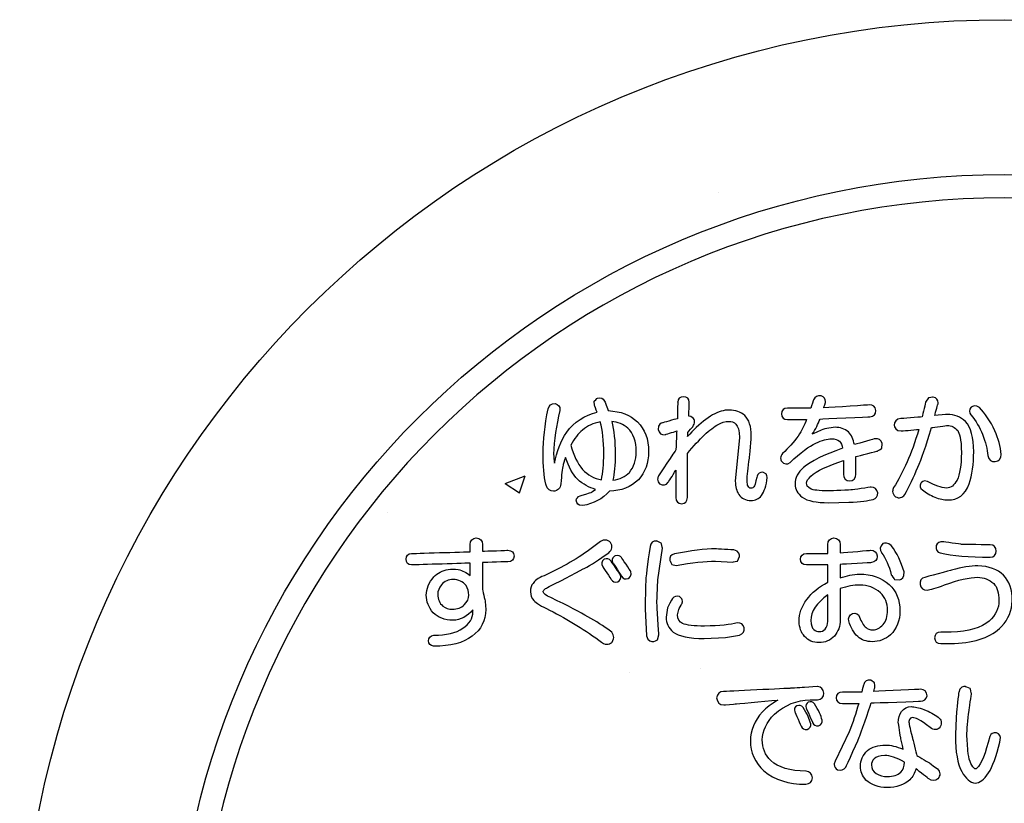
# Model space of a CAD drawing. Extents: x 0 to 2100, y 0 to 1485.
# Drawn here: x 310 to 485, y 1128 to 1268 of the extents above; entities that cross this region are included whole.
import ezdxf

# ---------------------------------------------------------------- set-up
doc = ezdxf.new("R2010")
doc.units = 0
doc.header["$LTSCALE"] = 1.5
for name, color, linetype in [('P001', 131, 'CONTINUOUS'), ('P010', 101, 'CONTINUOUS'), ('P_7THICK', 7, 'CONTINUOUS')]:
    doc.layers.add(name, color=color, linetype=linetype)

msp = doc.modelspace()

# ---------------------------------------------------------------- linework, layer by layer
at = {"layer": 'P001'}
msp.add_circle((484.756, 1092.605), 175, dxfattribs=at)
at = {"layer": 'P010'}
msp.add_line((424.875, 1163.141), (424.875, 1163.141), dxfattribs=at)
for points, knots in [([(337.256, 1092.606), (337.256, 1011.274), (403.424, 945.106), (484.756, 945.106), (566.088, 945.106), (632.256, 1011.274), (632.256, 1092.606), (632.256, 1173.938), (566.088, 1240.106), (484.756, 1240.106), (403.424, 1240.106), (337.256, 1173.938), (337.256, 1092.606)], [0, 0, 0, 0, 1, 1, 1, 2, 2, 2, 3, 3, 3, 4, 4, 4, 4]), ([(341.411, 1092.606), (341.411, 1171.647), (405.715, 1235.951), (484.756, 1235.951), (563.797, 1235.951), (628.101, 1171.647), (628.101, 1092.606), (628.101, 1013.565), (563.797, 949.261), (484.756, 949.261), (405.715, 949.261), (341.411, 1013.565), (341.411, 1092.606)], [0, 0, 0, 0, 1, 1, 1, 2, 2, 2, 3, 3, 3, 4, 4, 4, 4]), ([(419.523, 1196.167), (418.274, 1197.416), (416.514, 1198.065), (414.343, 1198.169), (414.216, 1198.494), (413.678, 1199.867), (413.678, 1199.867), (413.432, 1200.363), (412.981, 1200.549), (412.433, 1200.393), (412.392, 1200.377), (411.828, 1199.852), (411.828, 1199.852), (411.828, 1199.852), (411.872, 1199.085), (411.872, 1199.085), (411.875, 1199.082), (412.188, 1198.332), (412.378, 1197.885), (410.127, 1197.326), (408.277, 1196.171), (406.962, 1194.331), (405.884, 1192.779), (405.217, 1190.889), (404.776, 1188.838), (404.726, 1189.384), (404.623, 1189.847), (404.623, 1190.464), (404.73, 1192.953), (405.107, 1195.55), (405.75, 1198.169), (405.758, 1198.241), (405.762, 1198.31), (405.762, 1198.377), (405.762, 1198.922), (405.46, 1199.287), (404.912, 1199.423), (404.222, 1199.433), (403.807, 1199.104), (403.658, 1198.506), (403.057, 1195.563), (402.754, 1192.918), (402.754, 1190.627), (402.754, 1188.39), (402.921, 1186.533), (403.252, 1185.107), (403.51, 1184.068), (404.117, 1183.849), (404.582, 1183.849), (405.386, 1183.922), (405.851, 1184.385), (405.92, 1185.157), (406.027, 1186.762), (406.16, 1187.887), (406.316, 1188.51), (406.318, 1188.514), (406.535, 1189.217), (406.733, 1189.851), (407.334, 1188.187), (408.029, 1186.824), (408.867, 1185.985), (409.889, 1185.055), (410.967, 1184.506), (412.07, 1184.185), (411.704, 1183.927), (411.315, 1183.653), (411.315, 1183.653), (411.308, 1183.653), (409.374, 1183.033), (409.374, 1183.033), (408.91, 1182.883), (408.666, 1182.587), (408.666, 1182.216), (408.666, 1182.158), (408.673, 1182.096), (408.685, 1182.035), (408.716, 1181.849), (408.895, 1181.222), (409.822, 1181.338), (411.747, 1181.612), (413.325, 1182.483), (414.555, 1183.877), (416.626, 1183.913), (418.362, 1184.576), (419.692, 1185.906), (420.898, 1187.225), (421.504, 1188.891), (421.504, 1190.87), (421.504, 1193.127), (420.837, 1194.908), (419.523, 1196.167)], [0, 0, 0, 0, 1, 1, 1, 2, 2, 2, 3, 3, 3, 4, 4, 4, 5, 5, 5, 6, 6, 6, 7, 7, 7, 8, 8, 8, 9, 9, 9, 10, 10, 10, 11, 11, 11, 12, 12, 12, 13, 13, 13, 14, 14, 14, 15, 15, 15, 16, 16, 16, 17, 17, 17, 18, 18, 18, 19, 19, 19, 20, 20, 20, 21, 21, 21, 22, 22, 22, 23, 23, 23, 24, 24, 24, 25, 25, 25, 26, 26, 26, 27, 27, 27, 28, 28, 28, 29, 29, 29, 30, 30, 30, 30]), ([(428.72, 1199.693), (428.72, 1200.289), (428.339, 1200.639), (427.703, 1200.639), (427.068, 1200.639), (426.689, 1200.289), (426.689, 1199.704)], [43, 43, 43, 43, 44, 44, 44, 45, 45, 45, 45]), ([(452.891, 1199.461), (452.92, 1199.576), (452.934, 1199.688), (452.934, 1199.793), (452.934, 1200.248), (452.67, 1200.599), (452.177, 1200.785)], [46, 46, 46, 46, 47, 47, 47, 48, 48, 48, 48]), ([(472.934, 1199.381), (472.944, 1199.45), (472.95, 1199.518), (472.95, 1199.581), (472.95, 1200.079), (472.646, 1200.422), (472.099, 1200.556)], [30, 30, 30, 30, 31, 31, 31, 32, 32, 32, 32]), ([(446.205, 1198.618), (445.518, 1198.618), (445.108, 1198.238), (445.108, 1197.602), (445.108, 1196.966), (445.518, 1196.586), (446.205, 1196.586)], [2, 2, 2, 2, 3, 3, 3, 4, 4, 4, 4]), ([(438.585, 1197.295), (437.866, 1197.952), (436.936, 1198.284), (435.82, 1198.284), (434.893, 1198.284), (433.906, 1197.995), (432.883, 1197.426)], [33, 33, 33, 33, 34, 34, 34, 35, 35, 35, 35]), ([(413.131, 1185.892), (410.48, 1186.328), (408.676, 1188.324), (407.665, 1192.042), (408.318, 1193.22), (409.021, 1194.133), (409.76, 1194.722), (410.65, 1195.473), (411.716, 1195.935), (412.905, 1196.172), (413.318, 1194.687), (413.548, 1192.825), (413.548, 1190.546), (413.548, 1188.652), (413.398, 1187.119), (413.131, 1185.892)], [0, 0, 0, 0, 1, 1, 1, 2, 2, 2, 3, 3, 3, 4, 4, 4, 5, 5, 5, 5]), ([(418.097, 1187.212), (417.404, 1186.431), (416.39, 1186.002), (415.175, 1185.828), (415.427, 1187.008), (415.578, 1188.514), (415.578, 1190.464), (415.578, 1192.775), (415.346, 1194.681), (414.945, 1196.253), (416.042, 1196.122), (417.024, 1195.759), (417.809, 1195.061), (418.801, 1194.117), (419.309, 1192.705), (419.309, 1190.87), (419.309, 1189.398), (418.901, 1188.168), (418.097, 1187.212)], [0, 0, 0, 0, 1, 1, 1, 2, 2, 2, 3, 3, 3, 4, 4, 4, 5, 5, 5, 6, 6, 6, 6]), ([(429.362, 1195.325), (429.59, 1195.666), (429.664, 1195.955), (429.664, 1196.19), (429.664, 1196.35), (429.629, 1196.486), (429.586, 1196.594)], [39, 39, 39, 39, 40, 40, 40, 41, 41, 41, 41]), ([(433.884, 1195.728), (434.439, 1196.081), (435.081, 1196.253), (435.82, 1196.253), (436.604, 1196.253), (437.644, 1195.955), (437.644, 1193.375)], [17, 17, 17, 17, 18, 18, 18, 19, 19, 19, 19]), ([(478.441, 1185.145), (478.996, 1186.75), (479.275, 1188.676), (479.275, 1190.869), (479.275, 1193.425), (478.791, 1195.18), (477.795, 1196.233)], [25, 25, 25, 25, 26, 26, 26, 27, 27, 27, 27]), ([(476.426, 1194.622), (476.722, 1194.226), (477.08, 1193.222), (477.08, 1190.707), (477.08, 1188.504), (476.822, 1186.865), (476.309, 1185.839)], [16, 16, 16, 16, 17, 17, 17, 18, 18, 18, 18]), ([(451.221, 1192.397), (452.313, 1192.918), (453.242, 1193.179), (453.996, 1193.179), (455.25, 1193.179), (455.843, 1192.595), (455.977, 1191.496)], [11, 11, 11, 11, 12, 12, 12, 13, 13, 13, 13]), ([(440.354, 1184.84), (440.163, 1184.457), (439.911, 1184.407), (439.715, 1184.407), (439.508, 1184.407), (439.026, 1184.407), (439.026, 1185.665), (439.026, 1186.672), (439.162, 1188.045), (439.427, 1189.746)], [28, 28, 28, 28, 29, 29, 29, 30, 30, 30, 31, 31, 31, 31]), ([(445.311, 1190.571), (445.081, 1190.297), (444.969, 1190.018), (444.969, 1189.744), (444.969, 1189.532), (445.036, 1189.323), (445.17, 1189.122)], [7, 7, 7, 7, 8, 8, 8, 9, 9, 9, 9]), ([(449.048, 1188.059), (448.054, 1187.239), (447.544, 1186.244), (447.544, 1185.105), (447.544, 1184.232), (447.973, 1183.451), (448.82, 1182.788)], [14, 14, 14, 14, 15, 15, 15, 16, 16, 16, 16]), ([(423.263, 1186.6), (423.165, 1186.38), (423.116, 1186.169), (423.116, 1185.977), (423.116, 1185.667), (423.239, 1185.393), (423.468, 1185.162)], [8, 8, 8, 8, 9, 9, 9, 10, 10, 10, 10]), ([(450.4, 1184.228), (449.662, 1184.568), (449.575, 1184.984), (449.575, 1185.267), (449.575, 1185.644), (449.835, 1186.073), (450.348, 1186.54)], [24, 24, 24, 24, 25, 25, 25, 26, 26, 26, 26]), ([(456.144, 1186.89), (456.144, 1186.152), (456.556, 1185.711), (457.243, 1185.711), (457.929, 1185.711), (458.339, 1186.152), (458.339, 1186.89)], [28, 28, 28, 28, 29, 29, 29, 30, 30, 30, 30]), ([(465.047, 1184.493), (464.933, 1184.266), (464.876, 1184.046), (464.876, 1183.839), (464.876, 1183.481), (465.041, 1183.155), (465.36, 1182.883)], [9, 9, 9, 9, 10, 10, 10, 11, 11, 11, 11]), ([(426.365, 1182.743), (426.365, 1182.056), (426.744, 1181.646), (427.381, 1181.646), (428.015, 1181.646), (428.396, 1182.056), (428.396, 1182.743)], [13, 13, 13, 13, 14, 14, 14, 15, 15, 15, 15]), ([(437.548, 1183.264), (437.987, 1182.573), (438.719, 1182.215), (439.715, 1182.215), (440.48, 1182.215), (441.095, 1182.509), (441.546, 1183.086)], [21, 21, 21, 21, 22, 22, 22, 23, 23, 23, 23]), ([(396.496, 1173.368), (396.496, 1173.368), (392.638, 1173.238), (391.993, 1173.218), (391.993, 1173.648), (391.993, 1174.38), (391.993, 1174.38), (391.993, 1175.118), (391.583, 1175.557), (390.896, 1175.557), (390.209, 1175.557), (389.801, 1175.118), (389.801, 1174.38), (389.801, 1174.38), (389.801, 1173.547), (389.801, 1173.113), (389.144, 1173.094), (379.369, 1172.799), (379.369, 1172.799), (378.788, 1172.799), (378.439, 1172.42), (378.439, 1171.783), (378.439, 1171.147), (378.788, 1170.768), (379.374, 1170.768), (379.379, 1170.768), (388.011, 1171.028), (389.801, 1171.082), (389.801, 1170.639), (389.801, 1169.654), (389.801, 1168.884), (389.168, 1169.383), (388.467, 1169.778), (387.646, 1169.95), (387.056, 1170.069), (386.462, 1170.069), (385.875, 1169.952), (384.891, 1169.778), (384.033, 1169.333), (383.334, 1168.634), (382.45, 1167.633), (382.009, 1166.541), (382.009, 1165.373), (382.009, 1164.259), (382.421, 1163.222), (383.236, 1162.29), (384.07, 1161.396), (385.251, 1160.948), (386.758, 1160.948), (388.149, 1160.948), (389.296, 1161.663), (390.286, 1162.791), (390.286, 1162.655), (390.286, 1162.452), (390.286, 1162.452), (390.286, 1161.274), (389.702, 1160.312), (388.502, 1159.51), (387.27, 1158.69), (385.539, 1158.273), (383.35, 1158.273), (382.738, 1158.188), (382.416, 1157.822), (382.416, 1157.258), (382.416, 1156.747), (382.738, 1156.409), (383.298, 1156.328), (386.283, 1156.323), (388.569, 1156.922), (390.142, 1158.101), (391.749, 1159.305), (392.562, 1160.905), (392.562, 1162.857), (392.562, 1162.857), (392.476, 1164.288), (392.476, 1164.288), (392.472, 1164.309), (391.983, 1166.512), (391.983, 1166.512), (391.983, 1166.512), (391.992, 1170.574), (391.993, 1171.185), (392.6, 1171.206), (396.51, 1171.337), (396.51, 1171.337), (397.183, 1171.337), (397.593, 1171.716), (397.593, 1172.351), (397.593, 1172.989), (397.183, 1173.368), (396.496, 1173.368)], [0, 0, 0, 0, 1, 1, 1, 2, 2, 2, 3, 3, 3, 4, 4, 4, 5, 5, 5, 6, 6, 6, 7, 7, 7, 8, 8, 8, 9, 9, 9, 10, 10, 10, 11, 11, 11, 12, 12, 12, 13, 13, 13, 14, 14, 14, 15, 15, 15, 16, 16, 16, 17, 17, 17, 18, 18, 18, 19, 19, 19, 20, 20, 20, 21, 21, 21, 22, 22, 22, 23, 23, 23, 24, 24, 24, 25, 25, 25, 26, 26, 26, 27, 27, 27, 28, 28, 28, 29, 29, 29, 30, 30, 30, 30]), ([(464.265, 1167.265), (462.904, 1168.513), (461.128, 1169.147), (458.987, 1169.147), (457.855, 1169.099), (456.699, 1168.836), (455.54, 1168.489), (455.54, 1169.059), (455.54, 1170.406), (455.54, 1170.87), (456.186, 1170.906), (461.124, 1171.175), (461.124, 1171.175), (461.781, 1171.318), (462.122, 1171.695), (462.122, 1172.227), (462.122, 1172.281), (462.117, 1172.339), (462.11, 1172.398), (462.032, 1173.014), (461.605, 1173.368), (460.935, 1173.368), (460.888, 1173.364), (456.789, 1173.018), (455.54, 1172.913), (455.54, 1173.405), (455.54, 1174.38), (455.54, 1174.38), (455.54, 1175.118), (455.13, 1175.557), (454.443, 1175.557), (453.755, 1175.557), (453.345, 1175.118), (453.345, 1174.38), (453.345, 1174.38), (453.345, 1173.283), (453.345, 1172.799), (452.737, 1172.799), (449.573, 1172.799), (449.573, 1172.799), (448.886, 1172.799), (448.477, 1172.42), (448.477, 1171.783), (448.477, 1171.147), (448.886, 1170.768), (449.573, 1170.768), (449.573, 1170.768), (452.737, 1170.768), (453.345, 1170.768), (453.345, 1170.212), (453.345, 1168), (453.345, 1167.681), (451.781, 1166.865), (450.51, 1165.843), (449.604, 1164.615), (448.696, 1163.427), (448.233, 1162.123), (448.233, 1160.746), (448.291, 1159.618), (448.622, 1158.722), (449.222, 1158.068), (449.886, 1157.339), (450.743, 1156.972), (451.764, 1156.972), (452.894, 1156.972), (453.831, 1157.367), (454.549, 1158.144), (455.211, 1158.924), (455.54, 1159.878), (455.54, 1160.989), (455.54, 1160.989), (455.54, 1166.047), (455.54, 1166.555), (456.802, 1166.968), (457.996, 1167.197), (459.068, 1167.197), (460.43, 1167.197), (461.662, 1166.736), (462.723, 1165.826), (463.562, 1165.036), (463.977, 1164.007), (463.977, 1162.695), (463.977, 1161.652), (463.705, 1160.803), (463.171, 1160.171), (462.606, 1159.561), (462.015, 1159.246), (461.421, 1159.246), (460.821, 1159.246), (460.391, 1159.374), (460.139, 1159.627), (459.683, 1160.033), (459.309, 1160.664), (459.009, 1161.518), (458.761, 1162.09), (458.306, 1162.314), (457.75, 1162.154), (457.142, 1161.82), (456.939, 1161.354), (457.092, 1160.81), (457.435, 1159.61), (457.962, 1158.679), (458.658, 1158.042), (459.319, 1157.441), (460.194, 1157.136), (461.259, 1157.136), (462.48, 1157.136), (463.572, 1157.548), (464.502, 1158.361), (465.613, 1159.472), (466.17, 1160.896), (466.17, 1162.614), (466.17, 1164.552), (465.527, 1166.117), (464.265, 1167.265)], [0, 0, 0, 0, 1, 1, 1, 2, 2, 2, 3, 3, 3, 4, 4, 4, 5, 5, 5, 6, 6, 6, 7, 7, 7, 8, 8, 8, 9, 9, 9, 10, 10, 10, 11, 11, 11, 12, 12, 12, 13, 13, 13, 14, 14, 14, 15, 15, 15, 16, 16, 16, 17, 17, 17, 18, 18, 18, 19, 19, 19, 20, 20, 20, 21, 21, 21, 22, 22, 22, 23, 23, 23, 24, 24, 24, 25, 25, 25, 26, 26, 26, 27, 27, 27, 28, 28, 28, 29, 29, 29, 30, 30, 30, 31, 31, 31, 32, 32, 32, 33, 33, 33, 34, 34, 34, 35, 35, 35, 36, 36, 36, 37, 37, 37, 38, 38, 38, 38]), ([(473.323, 1172.889), (475.466, 1172.391), (478.441, 1172.143), (482.188, 1172.143), (482.875, 1172.143), (483.285, 1172.553), (483.285, 1173.24), (483.285, 1173.927), (482.875, 1174.337), (482.188, 1174.337)], [1, 1, 1, 1, 2, 2, 2, 3, 3, 3, 4, 4, 4, 4]), ([(388.76, 1163.673), (388.199, 1163.158), (387.51, 1162.898), (386.678, 1162.898), (385.999, 1162.898), (385.436, 1163.084), (384.958, 1163.468), (384.342, 1163.988), (384.04, 1164.667), (384.04, 1165.535), (384.04, 1166.1), (384.263, 1166.681), (384.698, 1167.263), (385.256, 1167.866), (385.939, 1168.172), (386.758, 1168.172), (387.73, 1168.172), (388.486, 1167.817), (389.068, 1167.091), (389.389, 1166.632), (389.558, 1166.048), (389.558, 1165.373), (389.558, 1164.822), (389.289, 1164.25), (388.76, 1163.673)], [0, 0, 0, 0, 1, 1, 1, 2, 2, 2, 3, 3, 3, 4, 4, 4, 5, 5, 5, 6, 6, 6, 7, 7, 7, 8, 8, 8, 8]), ([(400.975, 1167.492), (400.684, 1167.153), (400.518, 1166.638), (400.518, 1166.012), (400.518, 1165.37), (400.72, 1164.846), (401.112, 1164.453)], [3, 3, 3, 3, 4, 4, 4, 5, 5, 5, 5]), ([(474.114, 1167.215), (476.553, 1168.115), (478.532, 1168.572), (479.997, 1168.572), (481.051, 1168.572), (481.979, 1168.205), (482.839, 1167.445)], [4, 4, 4, 4, 5, 5, 5, 6, 6, 6, 6]), ([(482.839, 1167.445), (483.45, 1166.834), (483.769, 1165.8), (483.769, 1164.395), (483.769, 1163.098), (483.18, 1161.876), (482.017, 1160.764)], [6, 6, 6, 6, 7, 7, 7, 8, 8, 8, 8]), ([(453.345, 1160.746), (453.345, 1160.185), (453.189, 1159.732), (452.866, 1159.365), (452.574, 1159.072), (452.234, 1158.922), (451.845, 1158.922), (451.209, 1158.95), (450.345, 1159.186), (450.345, 1160.91), (450.345, 1162.503), (451.387, 1164.023), (453.345, 1165.447), (453.345, 1164.345), (453.345, 1160.746), (453.345, 1160.746)], [0, 0, 0, 0, 1, 1, 1, 2, 2, 2, 3, 3, 3, 4, 4, 4, 5, 5, 5, 5]), ([(427.383, 1163.78), (427.483, 1163.971), (427.529, 1164.152), (427.529, 1164.321), (427.529, 1164.636), (427.364, 1164.906), (427.051, 1165.115)], [13, 13, 13, 13, 14, 14, 14, 15, 15, 15, 15]), ([(473.423, 1158.838), (472.736, 1158.838), (472.328, 1158.457), (472.328, 1157.822), (472.328, 1157.186), (472.736, 1156.805), (473.423, 1156.805)], [10, 10, 10, 10, 11, 11, 11, 12, 12, 12, 12]), ([(455.943, 1148.194), (455.256, 1148.194), (454.847, 1147.815), (454.847, 1147.18), (454.847, 1146.542), (455.256, 1146.163), (455.943, 1146.163)], [2, 2, 2, 2, 3, 3, 3, 4, 4, 4, 4]), ([(433.598, 1147.137), (433.669, 1146.339), (434.127, 1145.924), (434.854, 1145.924), (434.883, 1145.924), (436.914, 1146.088), (436.914, 1146.088)], [4, 4, 4, 4, 5, 5, 5, 6, 6, 6, 6]), ([(441.728, 1144.675), (440.314, 1143.092), (439.601, 1141.371), (439.601, 1139.556), (439.601, 1137.456), (440.404, 1135.645), (441.99, 1134.173)], [8, 8, 8, 8, 9, 9, 9, 10, 10, 10, 10]), ([(443.218, 1136.009), (442.209, 1137.02), (441.713, 1138.234), (441.713, 1139.716), (441.713, 1141.285), (442.442, 1142.81), (443.878, 1144.246)], [14, 14, 14, 14, 15, 15, 15, 16, 16, 16, 16]), ([(468.44, 1143.648), (468.862, 1143.648), (469.741, 1143.34), (471.535, 1141.866), (472.178, 1141.363), (472.834, 1141.409), (473.341, 1141.986), (473.687, 1142.723), (473.53, 1143.314), (472.96, 1143.74), (472.29, 1144.243), (471.441, 1144.696), (470.438, 1145.087), (470.438, 1145.087), (470.435, 1145.088), (470.435, 1145.088), (469.534, 1145.426), (468.781, 1145.598), (468.195, 1145.598), (467.484, 1145.598), (466.897, 1145.305), (466.447, 1144.727), (466.071, 1144.225), (465.882, 1143.552), (465.882, 1142.717), (465.884, 1142.692), (466.299, 1140.112), (466.299, 1140.112), (466.299, 1140.112), (466.566, 1138.851), (466.731, 1138.069), (465.484, 1138.515), (464.435, 1138.782), (463.653, 1138.782), (462.27, 1138.782), (461.181, 1138.453), (460.413, 1137.802), (459.569, 1137.018), (459.147, 1136.083), (459.147, 1135.006), (459.147, 1134.105), (459.479, 1133.286), (460.136, 1132.567), (461.088, 1131.675), (462.346, 1131.232), (463.896, 1131.232), (465.551, 1131.232), (466.916, 1131.701), (467.953, 1132.624), (468.443, 1133.113), (468.778, 1133.787), (469.022, 1134.565), (469.585, 1134.119), (471.277, 1132.788), (471.277, 1132.788), (471.878, 1132.336), (472.466, 1132.348), (472.92, 1132.8), (473.141, 1133.091), (473.248, 1133.379), (473.248, 1133.654), (473.248, 1133.966), (473.11, 1134.264), (472.838, 1134.536), (472.817, 1134.557), (471.484, 1135.556), (471.484, 1135.556), (471.484, 1135.556), (469.539, 1136.722), (469.165, 1136.946), (469.096, 1137.222), (468.388, 1140.05), (468.388, 1140.05), (467.863, 1142.026), (467.753, 1142.722), (467.753, 1142.959), (467.847, 1143.561), (468.154, 1143.648), (468.44, 1143.648)], [0, 0, 0, 0, 1, 1, 1, 2, 2, 2, 3, 3, 3, 4, 4, 4, 5, 5, 5, 6, 6, 6, 7, 7, 7, 8, 8, 8, 9, 9, 9, 10, 10, 10, 11, 11, 11, 12, 12, 12, 13, 13, 13, 14, 14, 14, 15, 15, 15, 16, 16, 16, 17, 17, 17, 18, 18, 18, 19, 19, 19, 20, 20, 20, 21, 21, 21, 22, 22, 22, 23, 23, 23, 24, 24, 24, 25, 25, 25, 26, 26, 26, 26]), ([(454.646, 1135.909), (454.544, 1135.709), (454.496, 1135.515), (454.496, 1135.329), (454.496, 1134.953), (454.701, 1134.621), (455.099, 1134.371)], [7, 7, 7, 7, 8, 8, 8, 9, 9, 9, 9]), ([(466.33, 1133.981), (465.741, 1133.442), (464.973, 1133.182), (463.977, 1133.182), (463.236, 1133.182), (462.561, 1133.356), (461.97, 1133.701), (461.384, 1134.059), (461.097, 1134.567), (461.097, 1135.251), (461.181, 1135.938), (461.526, 1136.913), (463.489, 1136.913), (464.349, 1136.913), (465.541, 1136.505), (466.986, 1135.759), (466.948, 1134.97), (466.745, 1134.355), (466.33, 1133.981)], [0, 0, 0, 0, 1, 1, 1, 2, 2, 2, 3, 3, 3, 4, 4, 4, 5, 5, 5, 6, 6, 6, 6])]:
    msp.add_open_spline(points, degree=3, knots=knots, dxfattribs=at)
for points in [[(452.177, 1200.785), (451.499, 1200.88), (451.046, 1200.63), (450.82, 1200.1)], [(471.225, 1200.448), (471.225, 1200.448), (470.728, 1199.662), (470.728, 1199.662)], [(472.099, 1200.556), (472.09, 1200.558), (471.225, 1200.448), (471.225, 1200.448)], [(426.689, 1199.712), (426.689, 1199.712), (426.627, 1197.194), (426.615, 1196.737)], [(426.689, 1199.704), (426.689, 1199.704), (426.689, 1199.712), (426.689, 1199.712)], [(428.651, 1197.173), (428.666, 1197.771), (428.72, 1199.693), (428.72, 1199.693)], [(450.324, 1198.618), (449.859, 1198.618), (446.205, 1198.618), (446.205, 1198.618)], [(450.82, 1200.1), (450.82, 1200.1), (450.445, 1198.982), (450.324, 1198.618)], [(452.637, 1198.653), (452.758, 1199.039), (452.891, 1199.461), (452.891, 1199.461)], [(460.69, 1199.183), (460.687, 1199.183), (454.455, 1198.772), (452.637, 1198.653)], [(461.91, 1198.17), (461.831, 1198.897), (461.376, 1199.261), (460.69, 1199.183)], [(470.76, 1199.71), (470.76, 1199.71), (470.199, 1197.468), (470.095, 1197.056)], [(470.728, 1199.662), (470.728, 1199.662), (470.76, 1199.71), (470.76, 1199.71)], [(472.345, 1197.287), (472.533, 1197.957), (472.934, 1199.381), (472.934, 1199.381)], [(478.784, 1198.727), (478.469, 1198.331), (478.46, 1197.859), (478.765, 1197.401)], [(478.81, 1198.758), (478.81, 1198.758), (478.784, 1198.727), (478.784, 1198.727)], [(478.841, 1198.784), (478.841, 1198.784), (478.81, 1198.758), (478.81, 1198.758)], [(480.312, 1198.749), (479.578, 1199.185), (479.116, 1199.002), (478.841, 1198.784)], [(483.058, 1194.588), (482.229, 1196.302), (481.306, 1197.699), (480.312, 1198.749)], [(426.615, 1196.737), (426.181, 1196.618), (423.953, 1196), (423.953, 1196)], [(429.586, 1196.594), (429.466, 1196.837), (429.195, 1197.151), (428.651, 1197.173)], [(432.883, 1197.426), (431.827, 1196.817), (430.709, 1195.924), (429.555, 1194.768)], [(439.756, 1193.697), (439.756, 1195.366), (439.362, 1196.575), (438.585, 1197.295)], [(451.966, 1196.679), (452.407, 1196.698), (460.831, 1197.073), (460.831, 1197.073)], [(460.831, 1197.073), (461.524, 1197.151), (461.91, 1197.55), (461.91, 1198.17)], [(466.316, 1196.755), (465.569, 1196.679), (465.153, 1196.25), (465.153, 1195.576)], [(470.095, 1197.056), (469.658, 1197.022), (466.316, 1196.755), (466.316, 1196.755)], [(474.527, 1197.483), (474.527, 1197.483), (473.039, 1197.349), (472.345, 1197.287)], [(477.795, 1196.233), (476.961, 1197.066), (475.866, 1197.483), (474.527, 1197.483)], [(478.765, 1197.401), (479.68, 1196.322), (480.37, 1195.182), (480.839, 1193.981)], [(423.953, 1196), (423.697, 1195.959), (423.199, 1195.738), (423.199, 1194.834)], [(428.396, 1190.56), (430.589, 1193.208), (432.437, 1194.953), (433.884, 1195.728)], [(428.472, 1194.286), (428.61, 1194.446), (429.362, 1195.325), (429.362, 1195.325)], [(446.205, 1196.586), (446.205, 1196.586), (448.724, 1196.586), (449.587, 1196.586)], [(449.587, 1196.586), (449.185, 1195.6), (448.724, 1194.613), (448.092, 1193.666)], [(450.6, 1193.966), (451.17, 1194.903), (451.645, 1195.814), (451.966, 1196.679)], [(454.644, 1195.209), (454.644, 1195.209), (452.837, 1194.951), (452.837, 1194.951)], [(457.001, 1194.384), (456.329, 1194.936), (455.542, 1195.209), (454.644, 1195.209)], [(465.153, 1195.576), (465.191, 1195.239), (465.384, 1194.56), (466.411, 1194.56)], [(469.346, 1188.133), (469.98, 1189.501), (470.81, 1191.88), (471.804, 1195.163)], [(471.804, 1195.163), (472.166, 1195.213), (474.548, 1195.535), (474.548, 1195.535)], [(474.548, 1195.535), (475.334, 1195.535), (475.954, 1195.237), (476.426, 1194.622)], [(423.199, 1194.834), (423.363, 1194.133), (423.805, 1193.825), (424.424, 1193.902)], [(424.424, 1193.902), (424.424, 1193.902), (425.855, 1194.36), (426.505, 1194.57)], [(426.505, 1194.57), (426.475, 1193.802), (426.375, 1191.389), (426.368, 1191.22)], [(429.555, 1194.768), (429.555, 1194.768), (428.964, 1194.152), (428.439, 1193.602)], [(428.439, 1193.602), (428.456, 1193.942), (428.467, 1194.197), (428.472, 1194.286)], [(437.644, 1193.375), (437.644, 1193.375), (436.914, 1185.665), (436.914, 1185.665)], [(439.427, 1189.746), (439.427, 1189.751), (439.756, 1193.697), (439.756, 1193.697)], [(448.092, 1193.666), (447.306, 1192.567), (446.367, 1191.521), (445.311, 1190.571)], [(452.837, 1194.951), (452.393, 1194.83), (451.587, 1194.46), (450.6, 1193.966)], [(458.07, 1192.133), (457.905, 1193.08), (457.574, 1193.864), (457.001, 1194.384)], [(463.036, 1192.326), (462.8, 1192.967), (462.346, 1193.253), (461.741, 1193.179)], [(466.411, 1194.56), (466.435, 1194.562), (468.521, 1194.746), (469.541, 1194.837)], [(469.541, 1194.837), (468.847, 1192.608), (468.145, 1190.648), (467.455, 1189.069)], [(480.839, 1193.981), (481.364, 1192.564), (481.686, 1191.284), (481.79, 1190.185)], [(484.144, 1190.381), (484.032, 1191.797), (483.667, 1193.201), (483.058, 1194.588)], [(446.662, 1188.946), (448.503, 1190.726), (450.023, 1191.876), (451.221, 1192.397)], [(455.977, 1191.496), (452.679, 1190.336), (450.333, 1189.181), (449.048, 1188.059)], [(461.741, 1193.179), (461.693, 1193.168), (459.026, 1192.407), (458.07, 1192.133)], [(462.928, 1191.461), (462.928, 1191.461), (463.036, 1192.326), (463.036, 1192.326)], [(426.368, 1191.22), (426.257, 1191.055), (423.263, 1186.6), (423.263, 1186.6)], [(428.396, 1182.743), (428.396, 1182.743), (428.396, 1190.297), (428.396, 1190.56)], [(458.339, 1190.014), (458.821, 1190.137), (462.203, 1190.998), (462.203, 1190.998)], [(458.339, 1186.89), (458.339, 1186.89), (458.339, 1189.535), (458.339, 1190.014)], [(462.203, 1190.998), (462.191, 1190.996), (462.928, 1191.461), (462.928, 1191.461)], [(481.79, 1190.185), (481.94, 1189.422), (482.41, 1189.05), (483.087, 1189.125)], [(483.087, 1189.125), (483.76, 1189.201), (484.144, 1189.658), (484.144, 1190.381)], [(445.17, 1189.122), (445.59, 1188.614), (446.124, 1188.562), (446.662, 1188.946)], [(450.348, 1186.54), (451.376, 1187.47), (453.347, 1188.397), (456.144, 1189.301)], [(456.144, 1189.301), (456.144, 1188.605), (456.144, 1186.89), (456.144, 1186.89)], [(467.455, 1189.069), (466.707, 1187.358), (465.898, 1185.82), (465.047, 1184.493)], [(467.029, 1183.264), (467.872, 1184.771), (468.642, 1186.395), (469.346, 1188.133)], [(425.001, 1185.451), (425.001, 1185.451), (425.76, 1186.636), (426.365, 1187.579)], [(426.365, 1187.579), (426.365, 1185.999), (426.365, 1182.743), (426.365, 1182.743)], [(440.815, 1186.548), (440.814, 1186.533), (440.354, 1184.84), (440.354, 1184.84)], [(441.796, 1187.244), (441.244, 1187.248), (440.905, 1186.993), (440.815, 1186.548)], [(441.546, 1183.086), (442.082, 1183.799), (442.423, 1184.838), (442.593, 1186.271)], [(442.462, 1186.893), (442.462, 1186.893), (441.796, 1187.244), (441.796, 1187.244)], [(442.593, 1186.271), (442.591, 1186.254), (442.462, 1186.893), (442.462, 1186.893)], [(423.468, 1185.162), (424.09, 1184.791), (424.62, 1184.919), (425.001, 1185.451)], [(436.914, 1185.665), (436.914, 1184.671), (437.128, 1183.865), (437.548, 1183.264)], [(461.055, 1184.578), (460.98, 1184.571), (457.615, 1184.09), (457.615, 1184.09)], [(462.234, 1183.563), (462.072, 1184.249), (461.658, 1184.578), (461.055, 1184.578)], [(469.897, 1185.27), (469.654, 1184.871), (469.747, 1184.419), (470.159, 1184.09)], [(471.053, 1185.589), (470.278, 1185.853), (469.985, 1185.451), (469.897, 1185.27)], [(474.445, 1184.418), (473.499, 1184.468), (472.352, 1184.864), (471.053, 1185.589)], [(476.309, 1185.839), (475.831, 1184.883), (475.222, 1184.418), (474.445, 1184.418)], [(474.689, 1182.306), (476.469, 1182.247), (477.733, 1183.202), (478.441, 1185.145)], [(448.82, 1182.788), (449.774, 1182.13), (451.302, 1181.817), (453.509, 1181.817)], [(453.754, 1183.93), (451.599, 1183.93), (450.739, 1184.094), (450.4, 1184.228)], [(457.615, 1184.09), (457.612, 1184.09), (453.754, 1183.93), (453.754, 1183.93)], [(461.4, 1182.399), (461.937, 1182.554), (462.234, 1182.967), (462.234, 1183.563)], [(465.36, 1182.883), (466.03, 1182.535), (466.597, 1182.688), (467.029, 1183.264)], [(470.159, 1184.09), (470.777, 1183.586), (471.518, 1183.157), (472.361, 1182.819)], [(472.361, 1182.819), (473.211, 1182.48), (473.995, 1182.306), (474.689, 1182.306)], [(453.509, 1181.817), (453.509, 1181.817), (457.092, 1181.899), (457.092, 1181.899)], [(457.092, 1181.899), (459.204, 1182.01), (460.611, 1182.175), (461.4, 1182.399)], [(412.936, 1174.918), (412.936, 1174.918), (411.537, 1173.848), (411.537, 1173.848)], [(414.743, 1174.735), (414.194, 1175.295), (413.568, 1175.34), (412.936, 1174.918)], [(414.412, 1172.939), (415.053, 1173.438), (415.17, 1174.091), (414.743, 1174.735)], [(421.776, 1174.02), (421.292, 1170.899), (421.017, 1168.62), (420.961, 1167.259)], [(422.992, 1174.994), (422.307, 1175.069), (421.852, 1174.704), (421.776, 1174.02)], [(423.764, 1174.616), (423.764, 1174.616), (422.934, 1175.023), (422.934, 1175.023)], [(422.934, 1175.023), (422.934, 1175.023), (422.992, 1174.994), (422.992, 1174.994)], [(423.962, 1173.76), (423.962, 1173.788), (423.764, 1174.616), (423.764, 1174.616)], [(463.145, 1174.554), (462.58, 1174.027), (462.537, 1173.473), (462.909, 1172.949)], [(464.637, 1174.194), (464.054, 1174.78), (463.508, 1174.709), (463.145, 1174.554)], [(466.898, 1169.543), (466.387, 1171.328), (465.629, 1172.868), (464.637, 1174.194)], [(472.6, 1174.196), (472.497, 1173.486), (472.769, 1173.045), (473.323, 1172.889)], [(473.828, 1174.895), (473.253, 1174.978), (472.827, 1174.727), (472.6, 1174.196)], [(477.104, 1174.417), (477.103, 1174.418), (473.828, 1174.895), (473.828, 1174.895)], [(482.188, 1174.337), (482.188, 1174.337), (477.108, 1174.417), (477.104, 1174.417)], [(411.537, 1173.848), (409.136, 1172.034), (406.237, 1170.357), (402.926, 1168.86)], [(410.082, 1170.16), (411.257, 1170.746), (412.722, 1171.686), (414.412, 1172.939)], [(415.425, 1172.303), (415.015, 1171.974), (414.922, 1171.523), (415.179, 1171.097)], [(415.477, 1172.344), (415.477, 1172.344), (415.425, 1172.303), (415.425, 1172.303)], [(415.541, 1172.363), (415.541, 1172.363), (415.477, 1172.344), (415.477, 1172.344)], [(416.664, 1172.091), (416.529, 1172.274), (416.183, 1172.575), (415.541, 1172.363)], [(423.154, 1168.105), (423.154, 1168.105), (423.962, 1173.76), (423.962, 1173.76)], [(426.126, 1172.716), (425.493, 1172.56), (425.185, 1172.145), (425.268, 1171.576)], [(433.421, 1173.617), (431.512, 1173.617), (429.057, 1173.312), (426.126, 1172.716)], [(436.656, 1173.447), (436.614, 1173.452), (433.421, 1173.617), (433.421, 1173.617)], [(437.679, 1172.238), (437.717, 1172.529), (437.689, 1173.242), (436.656, 1173.447)], [(437.3, 1171.462), (437.3, 1171.462), (437.679, 1172.238), (437.679, 1172.238)], [(462.909, 1172.949), (462.909, 1172.949), (462.911, 1172.945), (462.911, 1172.945)], [(462.911, 1172.945), (463.638, 1171.96), (464.218, 1170.637), (464.637, 1169.015)], [(413.56, 1171.735), (413.148, 1171.406), (413.055, 1170.954), (413.313, 1170.529)], [(413.313, 1170.529), (413.332, 1170.499), (414.846, 1168.19), (414.846, 1168.19)], [(413.601, 1171.767), (413.601, 1171.767), (413.56, 1171.735), (413.56, 1171.735)], [(413.651, 1171.788), (413.651, 1171.788), (413.601, 1171.767), (413.601, 1171.767)], [(414.796, 1171.523), (414.457, 1171.864), (414.057, 1171.952), (413.651, 1171.788)], [(416.493, 1169.035), (416.46, 1169.113), (414.796, 1171.523), (414.796, 1171.523)], [(415.179, 1171.097), (415.199, 1171.068), (416.712, 1168.758), (416.712, 1168.758)], [(418.36, 1169.602), (418.328, 1169.68), (416.664, 1172.091), (416.664, 1172.091)], [(425.268, 1171.576), (425.266, 1171.583), (425.628, 1170.872), (425.628, 1170.872)], [(425.628, 1170.872), (425.628, 1170.872), (426.406, 1170.696), (426.406, 1170.696)], [(426.406, 1170.696), (429.202, 1171.178), (431.557, 1171.423), (433.421, 1171.423)], [(433.421, 1171.423), (433.421, 1171.423), (436.473, 1171.263), (436.473, 1171.263)], [(436.473, 1171.263), (436.464, 1171.263), (437.3, 1171.462), (437.3, 1171.462)], [(480.007, 1170.603), (478.725, 1170.603), (477.165, 1170.353), (475.358, 1169.86)], [(484.556, 1168.954), (483.519, 1169.993), (481.99, 1170.546), (480.007, 1170.603)], [(402.926, 1168.86), (401.872, 1168.393), (401.233, 1167.945), (400.975, 1167.492)], [(405.259, 1167.625), (405.26, 1167.626), (410.082, 1170.16), (410.082, 1170.16)], [(416.014, 1167.774), (416.329, 1167.952), (416.702, 1168.303), (416.493, 1169.035)], [(416.712, 1168.758), (416.97, 1168.326), (417.394, 1168.179), (417.88, 1168.341)], [(417.88, 1168.341), (418.195, 1168.519), (418.571, 1168.872), (418.36, 1169.602)], [(464.637, 1169.015), (464.638, 1169.011), (465.224, 1168.164), (465.224, 1168.164)], [(466.152, 1168.105), (466.468, 1168.195), (466.991, 1168.503), (466.898, 1169.543)], [(475.358, 1169.86), (475.344, 1169.857), (470.574, 1168.563), (470.574, 1168.563)], [(486.125, 1164.381), (486.125, 1166.377), (485.598, 1167.912), (484.556, 1168.954)], [(484.556, 1168.954), (484.556, 1168.954), (484.556, 1168.954), (484.556, 1168.954)], [(403.068, 1166.46), (403.176, 1166.565), (403.553, 1166.843), (405.259, 1167.625)], [(414.846, 1168.19), (415.103, 1167.757), (415.527, 1167.611), (416.014, 1167.774)], [(420.961, 1167.259), (420.961, 1167.259), (420.88, 1162.944), (420.88, 1162.944)], [(422.994, 1163.926), (422.994, 1163.926), (423.154, 1168.105), (423.154, 1168.105)], [(465.224, 1168.164), (465.224, 1168.164), (466.152, 1168.105), (466.152, 1168.105)], [(470.574, 1168.563), (469.964, 1168.41), (469.66, 1167.942), (469.734, 1167.275)], [(469.734, 1167.275), (469.889, 1166.629), (470.333, 1166.3), (470.989, 1166.3)], [(470.989, 1166.3), (471.551, 1166.358), (472.56, 1166.658), (474.114, 1167.215)], [(402.794, 1166.012), (402.778, 1166.122), (402.811, 1166.245), (403.068, 1166.46)], [(404.127, 1164.961), (403.273, 1165.322), (402.794, 1165.7), (402.794, 1166.012)], [(426.961, 1165.158), (426.491, 1165.315), (426.058, 1165.185), (425.748, 1164.796)], [(401.112, 1164.453), (401.514, 1163.993), (402.43, 1163.434), (403.896, 1162.757)], [(410.716, 1161.546), (409.479, 1162.298), (407.259, 1163.451), (404.127, 1164.961)], [(423.316, 1158.356), (423.316, 1158.357), (422.994, 1163.926), (422.994, 1163.926)], [(425.748, 1164.796), (425.735, 1164.777), (424.875, 1163.142), (424.875, 1163.141)], [(426.858, 1162.881), (426.861, 1162.882), (427.383, 1163.78), (427.383, 1163.78)], [(427.009, 1165.142), (427.009, 1165.142), (426.961, 1165.158), (426.961, 1165.158)], [(427.051, 1165.115), (427.051, 1165.115), (427.009, 1165.142), (427.009, 1165.142)], [(484.236, 1159.839), (485.436, 1161.151), (486.069, 1162.677), (486.125, 1164.381)], [(403.896, 1162.757), (407.259, 1161.048), (410.382, 1159.12), (413.162, 1157.034)], [(420.88, 1162.944), (420.88, 1162.944), (421.125, 1158.204), (421.125, 1158.204)], [(424.875, 1163.141), (424.875, 1163.141), (424.613, 1161.482), (424.613, 1161.482)], [(426.644, 1161.888), (426.644, 1161.888), (426.858, 1162.881), (426.858, 1162.881)], [(427.559, 1160.359), (426.935, 1160.626), (426.644, 1161.113), (426.644, 1161.888)], [(414.743, 1158.996), (413.484, 1159.926), (412.133, 1160.783), (410.716, 1161.546)], [(424.613, 1161.482), (424.613, 1160.457), (425.039, 1159.572), (425.878, 1158.852)], [(431.466, 1159.902), (429.583, 1159.902), (428.267, 1160.056), (427.559, 1160.359)], [(437.272, 1160.467), (436.111, 1160.142), (434.177, 1159.954), (431.466, 1159.902)], [(438.481, 1159.625), (438.33, 1160.237), (437.889, 1160.543), (437.272, 1160.467)], [(482.017, 1160.764), (480.643, 1159.594), (478.37, 1158.941), (475.277, 1158.838)], [(415.022, 1157.069), (415.497, 1157.844), (415.38, 1158.502), (414.743, 1158.996)], [(423.084, 1157.443), (423.084, 1157.443), (423.316, 1158.356), (423.316, 1158.356)], [(425.878, 1158.852), (426.887, 1158.078), (428.685, 1157.71), (431.391, 1157.71)], [(435.164, 1157.873), (435.164, 1157.873), (437.655, 1158.288), (437.655, 1158.288)], [(437.655, 1158.288), (438.344, 1158.517), (438.636, 1159.001), (438.481, 1159.625)], [(475.277, 1158.838), (475.277, 1158.838), (473.423, 1158.838), (473.423, 1158.838)], [(475.859, 1156.805), (479.633, 1156.972), (482.446, 1157.992), (484.236, 1159.839)], [(413.162, 1157.034), (414.097, 1156.38), (414.728, 1156.776), (415.022, 1157.069)], [(421.125, 1158.204), (421.339, 1157.131), (422.052, 1157.107), (422.348, 1157.145)], [(422.346, 1157.145), (422.346, 1157.158), (423.084, 1157.443), (423.084, 1157.443)], [(422.348, 1157.145), (422.346, 1157.145), (422.346, 1157.145), (422.346, 1157.145)], [(431.391, 1157.71), (431.391, 1157.71), (435.164, 1157.873), (435.164, 1157.873)], [(473.423, 1156.805), (473.423, 1156.805), (475.859, 1156.805), (475.859, 1156.805)], [(459.729, 1149.553), (459.729, 1149.553), (459.486, 1148.577), (459.39, 1148.194)], [(460.981, 1150.294), (460.329, 1150.378), (459.888, 1150.106), (459.729, 1149.553)], [(461.653, 1149.844), (461.653, 1149.844), (460.981, 1150.294), (460.981, 1150.294)], [(461.732, 1149.031), (461.732, 1149.05), (461.653, 1149.844), (461.653, 1149.844)], [(434.842, 1148.279), (434.127, 1148.279), (433.669, 1147.863), (433.598, 1147.137)], [(446.598, 1148.845), (446.596, 1148.845), (434.842, 1148.279), (434.842, 1148.279)], [(449.192, 1149.007), (449.191, 1149.007), (446.598, 1148.845), (446.598, 1148.845)], [(451.464, 1149.171), (451.464, 1149.171), (449.192, 1149.007), (449.192, 1149.007)], [(451.497, 1149.174), (451.497, 1149.174), (451.464, 1149.171), (451.464, 1149.171)], [(451.49, 1146.816), (452.251, 1146.89), (452.668, 1147.321), (452.668, 1147.994)], [(451.53, 1149.169), (451.53, 1149.169), (451.497, 1149.174), (451.497, 1149.174)], [(452.668, 1147.994), (452.593, 1148.692), (452.188, 1149.097), (451.53, 1149.169)], [(459.39, 1148.194), (458.902, 1148.194), (455.943, 1148.194), (455.943, 1148.194)], [(461.538, 1148.299), (461.631, 1148.651), (461.732, 1149.031), (461.732, 1149.031)], [(469.82, 1148.682), (469.796, 1148.68), (463.343, 1148.382), (461.538, 1148.299)], [(470.986, 1147.497), (470.92, 1148.296), (470.492, 1148.682), (469.82, 1148.682)], [(476.612, 1148.134), (476.61, 1148.117), (476.202, 1144.522), (476.202, 1144.522)], [(477.783, 1149.159), (477.468, 1149.188), (476.812, 1149.124), (476.612, 1148.134)], [(477.83, 1149.157), (477.83, 1149.157), (477.743, 1149.176), (477.743, 1149.176)], [(477.743, 1149.176), (477.743, 1149.176), (477.783, 1149.159), (477.783, 1149.159)], [(478.643, 1148.837), (478.643, 1148.837), (477.783, 1149.159), (477.783, 1149.159)], [(477.783, 1149.159), (477.783, 1149.159), (477.816, 1149.159), (477.83, 1149.157)], [(478.47, 1144.925), (478.472, 1144.932), (478.877, 1147.932), (478.877, 1147.932)], [(478.877, 1147.932), (478.877, 1147.95), (478.643, 1148.837), (478.643, 1148.837)], [(436.914, 1146.088), (436.916, 1146.088), (441.854, 1146.529), (444.447, 1146.761)], [(444.447, 1146.761), (443.358, 1146.077), (442.399, 1145.383), (441.728, 1144.675)], [(443.878, 1144.246), (445.733, 1145.895), (447.866, 1146.764), (450.2, 1146.816)], [(449.867, 1146.373), (449.563, 1146.224), (449.316, 1145.874), (449.526, 1145.343)], [(449.892, 1146.387), (449.892, 1146.387), (449.867, 1146.373), (449.867, 1146.373)], [(450.985, 1146.084), (450.71, 1146.454), (450.315, 1146.558), (449.892, 1146.387)], [(450.2, 1146.816), (450.2, 1146.816), (451.49, 1146.816), (451.49, 1146.816)], [(452.336, 1143.197), (452.164, 1144.002), (451.711, 1144.971), (450.985, 1146.084)], [(455.943, 1146.163), (455.943, 1146.163), (458.103, 1146.163), (458.842, 1146.163)], [(458.842, 1146.163), (458.339, 1144.417), (457.783, 1142.718), (457.145, 1141.149)], [(459.04, 1140.388), (459.042, 1140.393), (460.683, 1145.126), (461.074, 1146.255)], [(461.074, 1146.255), (461.56, 1146.272), (469.84, 1146.57), (469.84, 1146.57)], [(469.84, 1146.57), (470.424, 1146.57), (470.838, 1146.899), (470.986, 1147.497)], [(447.837, 1145.726), (447.446, 1145.529), (447.318, 1145.144), (447.497, 1144.696)], [(447.497, 1144.696), (447.514, 1144.658), (448.631, 1142.112), (448.631, 1142.112)], [(447.868, 1145.738), (447.868, 1145.738), (447.837, 1145.726), (447.837, 1145.726)], [(448.958, 1145.433), (448.682, 1145.803), (448.29, 1145.907), (447.868, 1145.738)], [(450.308, 1142.548), (450.134, 1143.357), (449.694, 1144.301), (448.958, 1145.433)], [(449.526, 1145.343), (449.544, 1145.305), (450.658, 1142.76), (450.658, 1142.76)], [(476.202, 1144.522), (476.202, 1144.517), (476.036, 1140.436), (476.036, 1140.436)], [(478.069, 1140.353), (478.069, 1141.623), (478.205, 1143.163), (478.47, 1144.925)], [(449.683, 1141.545), (450.191, 1141.74), (450.396, 1142.105), (450.308, 1142.548)], [(450.658, 1142.76), (450.836, 1142.315), (451.218, 1142.114), (451.712, 1142.195)], [(451.712, 1142.195), (452.227, 1142.391), (452.425, 1142.749), (452.336, 1143.197)], [(448.631, 1142.112), (448.806, 1141.664), (449.189, 1141.464), (449.683, 1141.545)], [(457.145, 1141.149), (457.145, 1141.149), (454.646, 1135.909), (454.646, 1135.909)], [(483.323, 1140.949), (482.72, 1141.039), (482.308, 1140.801), (482.143, 1140.308)], [(483.986, 1139.712), (484.136, 1140.317), (483.89, 1140.786), (483.323, 1140.949)], [(456.566, 1134.874), (456.597, 1134.927), (459.04, 1140.388), (459.04, 1140.388)], [(476.036, 1140.436), (476.036, 1137.533), (476.396, 1135.459), (477.137, 1134.092)], [(478.231, 1137.793), (478.229, 1137.806), (478.069, 1140.353), (478.069, 1140.353)], [(482.143, 1140.308), (481.397, 1137.328), (480.61, 1135.422), (479.797, 1134.608)], [(481.907, 1133.823), (482.637, 1134.951), (483.29, 1136.741), (483.902, 1139.294)], [(483.902, 1139.294), (483.902, 1139.294), (483.986, 1139.712), (483.986, 1139.712)], [(479.34, 1134.688), (478.751, 1135.229), (478.383, 1136.271), (478.231, 1137.793)], [(449.502, 1134.157), (446.648, 1134.161), (444.548, 1134.782), (443.218, 1136.009)], [(441.99, 1134.173), (443.904, 1132.597), (446.412, 1131.804), (449.461, 1131.804)], [(450.637, 1132.941), (450.563, 1133.68), (450.16, 1134.083), (449.502, 1134.157)], [(455.099, 1134.371), (455.719, 1134.178), (456.206, 1134.372), (456.566, 1134.874)], [(477.137, 1134.092), (477.849, 1132.789), (478.656, 1132.099), (479.544, 1132.035)], [(479.797, 1134.608), (479.687, 1134.517), (479.573, 1134.457), (479.34, 1134.688)], [(479.544, 1132.035), (480.357, 1132.035), (481.121, 1132.619), (481.907, 1133.823)], [(449.461, 1131.804), (450.16, 1131.88), (450.563, 1132.283), (450.637, 1132.941)]]:
    msp.add_open_spline(points, degree=3, dxfattribs=at)
at = {"layer": 'P_7THICK'}
for p, q in [((433.875, 1236.96), (433.875, 1236.96)), ((396.021, 1185.25), (399.578, 1186.615)), ((398.548, 1183.545), (399.578, 1186.615)), ((396.021, 1185.25), (398.548, 1183.545)), ((375.079, 1180.087), (375.079, 1180.087)), ((392.801, 1165.409), (392.801, 1165.409)), ((481.638, 1160.012), (481.638, 1160.012)), ((418.052, 1151.641), (418.052, 1151.641)), ((430.786, 1152.405), (430.786, 1152.405))]:
    msp.add_line(p, q, dxfattribs=at)

doc.saveas('drawing.dxf')
